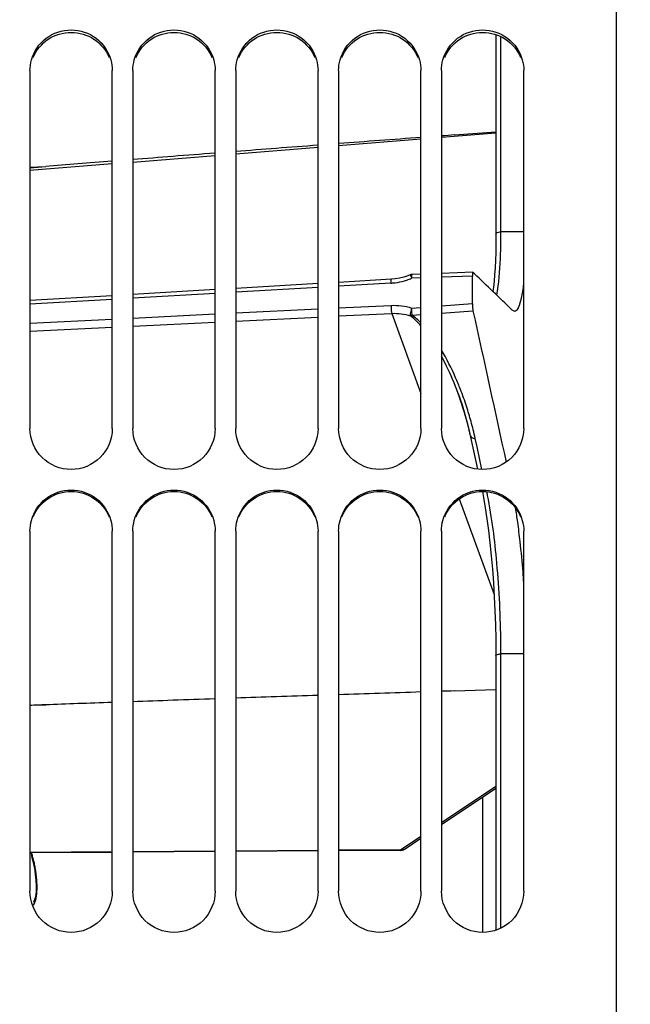
# Model space of a CAD drawing. Units: millimetres. Extents: x 0 to 594, y 0 to 420.
# Drawn here: x 98 to 113, y 273 to 297 of the extents above; entities that cross this region are included whole.
import ezdxf

# ---------------------------------------------------------------- set-up
doc = ezdxf.new("R2010")
doc.units = ezdxf.units.MM
doc.header["$LTSCALE"] = 32.67
doc.layers.get('0').update_dxf_attribs({"linetype": 'CONTINUOUS'})
doc.layers.add('7_ALL_FEATURES', color=7, linetype='CONTINUOUS')
doc.layers.add('SOLIDES', color=7, linetype='CONTINUOUS')
doc.styles.get("Standard").update_dxf_attribs({"font": 'txt', "width": 0.85})
doc.dimstyles.new('DIMSTYLE_1', dxfattribs={"dimtxt": 3.5, "dimasz": 3.5, "dimexe": 1.5, "dimexo": 1, "dimgap": 0.875, "dimtad": 1, "dimdec": 4, "dimlfac": 4, "dimtxsty": 'STANDARD', "dimblk": '_FILLED', "dimblk1": '_FILLED', "dimblk2": '_FILLED', "dimcen": 0.09, "dimclrt": 5, "dimadec": 0, "dimazin": 0, "dimtp": 0.5, "dimtm": 0.5, "dimtfac": 1, "dimtdec": 4, "dimtofl": 0, "dimtmove": 0, "dimatfit": 3, "dimldrblk": '_FILLED', "dimfxl": 1, "dimtolj": 1, "dimarcsym": 0})
doc.dimstyles.new('DIMSTYLE_4', dxfattribs={"dimtxt": 3.5, "dimasz": 3.5, "dimexe": 1.5, "dimexo": 1, "dimgap": 0.875, "dimtad": 1, "dimdec": 0, "dimlfac": 4, "dimtxsty": 'STANDARD', "dimblk": '_FILLED', "dimblk1": '_FILLED', "dimblk2": '_FILLED', "dimcen": 0.09, "dimclrt": 5, "dimadec": 0, "dimazin": 0, "dimtfac": 1, "dimtdec": 0, "dimtofl": 0, "dimtmove": 0, "dimatfit": 3, "dimldrblk": '_FILLED', "dimfxl": 1, "dimtolj": 1, "dimarcsym": 0})
doc.dimstyles.new('DIMSTYLE_5', dxfattribs={"dimtxt": 3.5, "dimasz": 3.5, "dimexe": 1.5, "dimexo": 1, "dimgap": 0.875, "dimtad": 1, "dimdec": 4, "dimlfac": 4, "dimtxsty": 'STANDARD', "dimblk": '_FILLED', "dimblk1": '_FILLED', "dimblk2": '_FILLED', "dimcen": 0.09, "dimclrt": 5, "dimadec": 0, "dimazin": 0, "dimtp": 0.0001, "dimtm": 0.0001, "dimtfac": 1, "dimtdec": 4, "dimtofl": 0, "dimtmove": 0, "dimatfit": 3, "dimldrblk": '_FILLED', "dimfxl": 1, "dimtolj": 1, "dimarcsym": 0})

# ---------------------------------------------------------------- blocks, each defined once
blk = doc.blocks.new('_FILLED')
at = {"color": 0, "linetype": 'BYBLOCK'}
blk.add_solid([(0, 0), (-1, 0.2143), (-1, -0.2143)], dxfattribs=at)
blk = doc.blocks.new('*D0')
at = {"color": 2, "linetype": 'CONTINUOUS'}
for p, q in [((82.913, 330.563), (82.913, 368.645)), ((182.521, 275.093), (182.521, 368.645)), ((82.913, 367.145), (132.717, 367.145)), ((182.521, 367.145), (132.717, 367.145))]:
    blk.add_line(p, q, dxfattribs=at)
at = {"color": 2, "linetype": 'CONTINUOUS', "xscale": 3.5, "yscale": 3.5, "zscale": 3.5, "rotation": 180}
blk.add_blockref('_FILLED', (82.913, 367.145), dxfattribs=at)
at = {"color": 2, "linetype": 'CONTINUOUS', "xscale": 3.5, "yscale": 3.5, "zscale": 3.5}
blk.add_blockref('_FILLED', (182.521, 367.145), dxfattribs=at)
at = {"color": 5, "linetype": 'CONTINUOUS', "insert": (132.717, 371.52), "char_height": 3.5, "width": 5.95, "attachment_point": 2, "line_spacing_factor": 0.9}
blk.add_mtext('Xg', dxfattribs=at)
blk = doc.blocks.new('*D11')
at = {"color": 2, "linetype": 'CONTINUOUS'}
for p, q in [((82.913, 330.563), (82.913, 389.222)), ((279.663, 261.693), (279.663, 389.222)), ((82.913, 387.722), (181.288, 387.722)), ((279.663, 387.722), (181.288, 387.722))]:
    blk.add_line(p, q, dxfattribs=at)
at = {"color": 2, "linetype": 'CONTINUOUS', "xscale": 3.5, "yscale": 3.5, "zscale": 3.5, "rotation": 180}
blk.add_blockref('_FILLED', (82.913, 387.722), dxfattribs=at)
at = {"color": 2, "linetype": 'CONTINUOUS', "xscale": 3.5, "yscale": 3.5, "zscale": 3.5}
blk.add_blockref('_FILLED', (279.663, 387.722), dxfattribs=at)
at = {"color": 5, "linetype": 'CONTINUOUS', "insert": (181.288, 392.097), "char_height": 3.5, "width": 8.925, "attachment_point": 2, "line_spacing_factor": 0.9}
blk.add_mtext('787', dxfattribs=at)
blk = doc.blocks.new('*D13')
at = {"color": 2, "linetype": 'CONTINUOUS'}
for p, q in [((66.238, 357.314), (66.238, 398.782)), ((279.663, 278.193), (279.663, 398.782)), ((66.238, 397.282), (172.951, 397.282)), ((279.663, 397.282), (172.951, 397.282)), ((66.238, 338.756), (66.238, 351.248)), ((66.238, 274.818), (66.238, 332.569))]:
    blk.add_line(p, q, dxfattribs=at)
at = {"color": 2, "linetype": 'CONTINUOUS', "xscale": 3.5, "yscale": 3.5, "zscale": 3.5, "rotation": 180}
blk.add_blockref('_FILLED', (66.238, 397.282), dxfattribs=at)
at = {"color": 2, "linetype": 'CONTINUOUS', "xscale": 3.5, "yscale": 3.5, "zscale": 3.5}
blk.add_blockref('_FILLED', (279.663, 397.282), dxfattribs=at)
at = {"color": 5, "linetype": 'CONTINUOUS', "insert": (172.951, 401.657), "char_height": 3.5, "width": 14.875, "attachment_point": 2, "line_spacing_factor": 0.9}
blk.add_mtext('(854)', dxfattribs=at)

msp = doc.modelspace()

# ---------------------------------------------------------------- linework, layer by layer
at = {"color": 7, "linetype": 'CONTINUOUS'}
for p, q in [((112.663423, 269.499454), (112.663423, 335.563734)), ((98.413423, 296.029979), (98.413423, 287.342155)), ((100.413423, 287.342155), (100.413423, 296.029979)), ((100.913423, 296.029979), (100.913423, 287.342155)), ((102.913423, 287.342155), (102.913423, 296.029979)), ((103.413423, 296.029979), (103.413423, 287.342155)), ((105.413423, 287.342155), (105.413423, 296.029979)), ((105.913423, 296.029979), (105.913423, 287.342155)), ((107.913423, 287.342155), (107.913423, 296.029979)), ((108.413423, 296.029979), (108.413423, 287.342155)), ((110.413423, 287.342155), (110.413423, 296.029979)), ((98.413423, 284.850532), (98.413423, 276.10766)), ((100.413423, 276.10766), (100.413423, 284.850532)), ((100.913423, 284.850532), (100.913423, 276.10766)), ((102.913423, 276.10766), (102.913423, 284.850532)), ((103.413423, 284.850532), (103.413423, 276.10766)), ((105.413423, 276.10766), (105.413423, 284.850532)), ((105.913423, 284.850532), (105.913423, 276.10766)), ((107.913423, 276.10766), (107.913423, 284.850532)), ((108.413423, 284.850532), (108.413423, 276.10766)), ((110.413423, 276.10766), (110.413423, 284.850532))]:
    msp.add_line(p, q, dxfattribs=at)
for centre, radius, start, end in [((96.68396, 283.183776), 13.71175, 7.9075699, 9.3513056), ((93.040572, 282.673674), 17.390672, 6.337216, 7.9207834), ((96.595784, 276.391292), 1.947764, 15.7274159, 16.7485474), ((96.328888, 276.316608), 2.224912, 14.1191154, 15.7156458), ((96.041003, 276.243783), 2.521865, 12.646502, 14.1281793), ((95.81396, 276.193155), 2.754484, 9.7852492, 12.6400981), ((95.875495, 276.1993), 2.692804, 3.8637565, 9.8789181), ((96.273346, 276.228721), 2.293876, 2.0874855, 3.8001946)]:
    msp.add_arc(centre, radius, start, end, dxfattribs=at)
for points, knots in [([(98.449191, 296.289059), (98.505942, 296.493228), (98.763599, 296.876352), (99.413423, 297.090562), (100.063247, 296.876352), (100.320904, 296.493228), (100.377655, 296.289059)], [0, 0, 0, 0, 0.249029785, 0.5, 0.750970215, 1, 1, 1, 1]), ([(100.949191, 296.289059), (101.005942, 296.493228), (101.263599, 296.876352), (101.913423, 297.090562), (102.563247, 296.876352), (102.820904, 296.493228), (102.877655, 296.289059)], [0, 0, 0, 0, 0.249029785, 0.5, 0.750970215, 1, 1, 1, 1]), ([(103.449191, 296.289059), (103.505942, 296.493228), (103.763599, 296.876352), (104.413423, 297.090562), (105.063247, 296.876352), (105.320904, 296.493228), (105.377655, 296.289059)], [0, 0, 0, 0, 0.249029785, 0.5, 0.750970215, 1, 1, 1, 1]), ([(105.949191, 296.289059), (106.005942, 296.493228), (106.263599, 296.876352), (106.913423, 297.090562), (107.563247, 296.876352), (107.820904, 296.493228), (107.877655, 296.289059)], [0, 0, 0, 0, 0.249029785, 0.5, 0.750970215, 1, 1, 1, 1]), ([(108.449191, 296.289059), (108.505942, 296.493228), (108.763599, 296.876352), (109.413423, 297.090562), (110.063247, 296.876352), (110.320904, 296.493228), (110.377655, 296.289059)], [0, 0, 0, 0, 0.249029785, 0.5, 0.750970215, 1, 1, 1, 1]), ([(110.286099, 290.282726), (110.320712, 290.35135), (110.370975, 290.540054), (110.399887, 290.730195), (110.41356, 290.84536)], [0, 0, 0, 0, 0.398577068, 1, 1, 1, 1]), ([(110.190169, 290.193468), (110.198796, 290.193619), (110.243914, 290.205589), (110.269691, 290.250196), (110.286099, 290.282726)], [0, 0, 0, 0, 0.191468545, 1, 1, 1, 1]), ([(100.413423, 287.342155), (100.413423, 287.087872), (100.196053, 286.557622), (99.413423, 286.239933), (98.630793, 286.557622), (98.413423, 287.087872), (98.413423, 287.342155)], [0, 0, 0, 0, 0.249653062, 0.5, 0.750346938, 1, 1, 1, 1]), ([(102.913423, 287.342155), (102.913423, 287.087872), (102.696053, 286.557622), (101.913423, 286.239933), (101.130793, 286.557622), (100.913423, 287.087872), (100.913423, 287.342155)], [0, 0, 0, 0, 0.249653062, 0.5, 0.750346938, 1, 1, 1, 1]), ([(105.413423, 287.342155), (105.413423, 287.087872), (105.196053, 286.557622), (104.413423, 286.239933), (103.630793, 286.557622), (103.413423, 287.087872), (103.413423, 287.342155)], [0, 0, 0, 0, 0.249653062, 0.5, 0.750346938, 1, 1, 1, 1]), ([(107.913423, 287.342155), (107.913423, 287.087872), (107.696053, 286.557622), (106.913423, 286.239933), (106.130793, 286.557622), (105.913423, 287.087872), (105.913423, 287.342155)], [0, 0, 0, 0, 0.249653062, 0.5, 0.750346938, 1, 1, 1, 1]), ([(110.413423, 287.342155), (110.413423, 287.087872), (110.196053, 286.557622), (109.413423, 286.239933), (108.630793, 286.557622), (108.413423, 287.087872), (108.413423, 287.342155)], [0, 0, 0, 0, 0.249653062, 0.5, 0.750346938, 1, 1, 1, 1]), ([(98.449191, 285.111692), (98.505835, 285.317122), (98.762096, 285.702712), (99.413423, 285.920151), (100.06475, 285.702712), (100.321011, 285.317122), (100.377655, 285.111692)], [0, 0, 0, 0, 0.249622525, 0.5, 0.750377475, 1, 1, 1, 1]), ([(100.949191, 285.111692), (101.005835, 285.317122), (101.262096, 285.702712), (101.913423, 285.920151), (102.56475, 285.702712), (102.821011, 285.317122), (102.877655, 285.111692)], [0, 0, 0, 0, 0.249622525, 0.5, 0.750377475, 1, 1, 1, 1]), ([(103.449191, 285.111692), (103.505835, 285.317122), (103.762096, 285.702712), (104.413423, 285.920151), (105.06475, 285.702712), (105.321011, 285.317122), (105.377655, 285.111692)], [0, 0, 0, 0, 0.249622525, 0.5, 0.750377475, 1, 1, 1, 1]), ([(105.949191, 285.111692), (106.005835, 285.317122), (106.262096, 285.702712), (106.913423, 285.920151), (107.56475, 285.702712), (107.821011, 285.317122), (107.877655, 285.111692)], [0, 0, 0, 0, 0.249622525, 0.5, 0.750377475, 1, 1, 1, 1]), ([(108.449191, 285.111692), (108.505835, 285.317122), (108.762096, 285.702712), (109.413423, 285.920151), (110.06475, 285.702712), (110.321011, 285.317122), (110.377655, 285.111692)], [0, 0, 0, 0, 0.249622525, 0.5, 0.750377475, 1, 1, 1, 1]), ([(110.413558, 283.598028), (110.407722, 283.683846), (110.383427, 284.016026), (110.352444, 284.347734), (110.324977, 284.593255)], [0, 0, 0, 0, 0.258251503, 1, 1, 1, 1]), ([(100.413423, 276.10766), (100.413423, 275.852384), (100.197205, 275.320636), (99.413423, 275.000095), (98.629641, 275.320636), (98.413423, 275.852384), (98.413423, 276.10766)], [0, 0, 0, 0, 0.250060192, 0.5, 0.749939808, 1, 1, 1, 1]), ([(98.5657, 276.312276), (98.569034, 276.220052), (98.564531, 276.067603), (98.534881, 275.912576), (98.505274, 275.859153)], [0, 0, 0, 0, 0.601739632, 1, 1, 1, 1]), ([(102.913423, 276.10766), (102.913423, 275.852384), (102.697205, 275.320636), (101.913423, 275.000095), (101.129641, 275.320636), (100.913423, 275.852384), (100.913423, 276.10766)], [0, 0, 0, 0, 0.250060192, 0.5, 0.749939808, 1, 1, 1, 1]), ([(105.413423, 276.10766), (105.413423, 275.852384), (105.197205, 275.320636), (104.413423, 275.000095), (103.629641, 275.320636), (103.413423, 275.852384), (103.413423, 276.10766)], [0, 0, 0, 0, 0.250060192, 0.5, 0.749939808, 1, 1, 1, 1]), ([(107.913423, 276.10766), (107.913423, 275.852384), (107.697205, 275.320636), (106.913423, 275.000095), (106.129641, 275.320636), (105.913423, 275.852384), (105.913423, 276.10766)], [0, 0, 0, 0, 0.250060192, 0.5, 0.749939808, 1, 1, 1, 1]), ([(110.413423, 276.10766), (110.413423, 275.852384), (110.197205, 275.320636), (109.413423, 275.000095), (108.629641, 275.320636), (108.413423, 275.852384), (108.413423, 276.10766)], [0, 0, 0, 0, 0.250060192, 0.5, 0.749939808, 1, 1, 1, 1])]:
    msp.add_open_spline(points, degree=3, knots=knots, dxfattribs=at)
at = {"color": 3, "linetype": 'CONTINUOUS'}
for points, knots in [([(98.490608, 296.349666), (98.564805, 296.526378), (98.82762, 296.843135), (99.413423, 297.017094), (99.999226, 296.843135), (100.262041, 296.526378), (100.336238, 296.349666)], [0, 0, 0, 0, 0.24891327, 0.5, 0.75108673, 1, 1, 1, 1]), ([(100.990608, 296.349666), (101.064805, 296.526378), (101.32762, 296.843135), (101.913423, 297.017094), (102.499226, 296.843135), (102.762041, 296.526378), (102.836238, 296.349666)], [0, 0, 0, 0, 0.24891327, 0.5, 0.75108673, 1, 1, 1, 1]), ([(103.490608, 296.349666), (103.564805, 296.526378), (103.82762, 296.843135), (104.413423, 297.017094), (104.999226, 296.843135), (105.262041, 296.526378), (105.336238, 296.349666)], [0, 0, 0, 0, 0.24891327, 0.5, 0.75108673, 1, 1, 1, 1]), ([(105.990608, 296.349666), (106.064805, 296.526378), (106.32762, 296.843135), (106.913423, 297.017094), (107.499226, 296.843135), (107.762041, 296.526378), (107.836238, 296.349666)], [0, 0, 0, 0, 0.24891327, 0.5, 0.75108673, 1, 1, 1, 1]), ([(108.490608, 296.349666), (108.564805, 296.526378), (108.82762, 296.843135), (109.413423, 297.017094), (109.999226, 296.843135), (110.262041, 296.526378), (110.336238, 296.349666)], [0, 0, 0, 0, 0.24891327, 0.5, 0.75108673, 1, 1, 1, 1]), ([(98.490608, 285.197163), (98.564654, 285.374947), (98.826409, 285.693947), (99.413423, 285.870337), (100.000437, 285.693947), (100.262192, 285.374947), (100.336238, 285.197163)], [0, 0, 0, 0, 0.249432348, 0.5, 0.750567652, 1, 1, 1, 1]), ([(100.990608, 285.197163), (101.064654, 285.374947), (101.326409, 285.693947), (101.913423, 285.870337), (102.500437, 285.693947), (102.762192, 285.374947), (102.836238, 285.197163)], [0, 0, 0, 0, 0.249432348, 0.5, 0.750567652, 1, 1, 1, 1]), ([(103.490608, 285.197163), (103.564654, 285.374947), (103.826409, 285.693947), (104.413423, 285.870337), (105.000437, 285.693947), (105.262192, 285.374947), (105.336238, 285.197163)], [0, 0, 0, 0, 0.249432348, 0.5, 0.750567652, 1, 1, 1, 1]), ([(105.990608, 285.197163), (106.064654, 285.374947), (106.326409, 285.693947), (106.913423, 285.870337), (107.500437, 285.693947), (107.762192, 285.374947), (107.836238, 285.197163)], [0, 0, 0, 0, 0.249432348, 0.5, 0.750567652, 1, 1, 1, 1]), ([(108.490608, 285.197163), (108.564654, 285.374947), (108.826409, 285.693947), (109.413423, 285.870337), (110.000437, 285.693947), (110.262192, 285.374947), (110.336238, 285.197163)], [0, 0, 0, 0, 0.249432348, 0.5, 0.750567652, 1, 1, 1, 1])]:
    msp.add_open_spline(points, degree=3, knots=knots, dxfattribs=at)
at = {"color": 7, "linetype": 'CONTINUOUS'}
for points in [[(98.413423, 296.029979), (98.413423, 296.117158), (98.425844, 296.205064), (98.449191, 296.289059)], [(100.377655, 296.289059), (100.401002, 296.205064), (100.413423, 296.117158), (100.413423, 296.029979)], [(100.913423, 296.029979), (100.913423, 296.117158), (100.925844, 296.205064), (100.949191, 296.289059)], [(102.877655, 296.289059), (102.901002, 296.205064), (102.913423, 296.117158), (102.913423, 296.029979)], [(103.413423, 296.029979), (103.413423, 296.117158), (103.425844, 296.205064), (103.449191, 296.289059)], [(105.377655, 296.289059), (105.401002, 296.205064), (105.413423, 296.117158), (105.413423, 296.029979)], [(105.913423, 296.029979), (105.913423, 296.117158), (105.925844, 296.205064), (105.949191, 296.289059)], [(107.877655, 296.289059), (107.901002, 296.205064), (107.913423, 296.117158), (107.913423, 296.029979)], [(108.413423, 296.029979), (108.413423, 296.117158), (108.425844, 296.205064), (108.449191, 296.289059)], [(110.377655, 296.289059), (110.401002, 296.205064), (110.413423, 296.117158), (110.413423, 296.029979)], [(110.126167, 290.224634), (110.14325, 290.208165), (110.166444, 290.193054), (110.190169, 290.193468)], [(98.413423, 284.850532), (98.413423, 284.938398), (98.425835, 285.026987), (98.449191, 285.111692)], [(100.377655, 285.111692), (100.401011, 285.026987), (100.413423, 284.938398), (100.413423, 284.850532)], [(100.913423, 284.850532), (100.913423, 284.938398), (100.925835, 285.026987), (100.949191, 285.111692)], [(102.877655, 285.111692), (102.901011, 285.026987), (102.913423, 284.938398), (102.913423, 284.850532)], [(103.413423, 284.850532), (103.413423, 284.938398), (103.425835, 285.026987), (103.449191, 285.111692)], [(105.377655, 285.111692), (105.401011, 285.026987), (105.413423, 284.938398), (105.413423, 284.850532)], [(105.913423, 284.850532), (105.913423, 284.938398), (105.925835, 285.026987), (105.949191, 285.111692)], [(107.877655, 285.111692), (107.901011, 285.026987), (107.913423, 284.938398), (107.913423, 284.850532)], [(108.413423, 284.850532), (108.413423, 284.938398), (108.425835, 285.026987), (108.449191, 285.111692)], [(110.377655, 285.111692), (110.401011, 285.026987), (110.413423, 284.938398), (110.413423, 284.850532)], [(98.432168, 277.039141), (98.442695, 277.010619), (98.452155, 276.981695), (98.460921, 276.952583)], [(98.505274, 275.859153), (98.500925, 275.851305), (98.496043, 275.843688), (98.490356, 275.836748)]]:
    msp.add_open_spline(points, degree=3, dxfattribs=at)
at = {"color": 2, "linetype": 'CONTINUOUS'}
msp.add_open_spline([(98.478161, 276.957303), (98.469844, 276.985968), (98.461509, 277.013178), (98.453096, 277.038608)], degree=3, dxfattribs=at)
for points, knots in [([(98.530975, 276.736502), (98.524078, 276.771319), (98.507408, 276.848263), (98.489019, 276.919917), (98.478161, 276.957303)], [0, 0, 0, 0, 0.444444444, 1, 1, 1, 1]), ([(98.479397, 275.757903), (98.484221, 275.760838), (98.499481, 275.773095), (98.523426, 275.808569), (98.548611, 275.875192), (98.567979, 275.96074), (98.580988, 276.064578), (98.58662, 276.180232), (98.584755, 276.307994), (98.575519, 276.440335), (98.559182, 276.577044), (98.542854, 276.675339), (98.5327, 276.727798), (98.530975, 276.736502)], [0, 0, 0, 0, 0.046881749, 0.150481559, 0.254081369, 0.357681179, 0.461280989, 0.564880798, 0.668480608, 0.772080418, 0.875680228, 0.979280038, 1, 1, 1, 1])]:
    msp.add_open_spline(points, degree=3, knots=knots, dxfattribs=at)
at = {"layer": '7_ALL_FEATURES', "color": 7, "linetype": 'CONTINUOUS'}
msp.add_line((109.413423, 278.397105), (109.413423, 275.106925), dxfattribs=at)
at = {"layer": 'SOLIDES', "color": 7, "linetype": 'CONTINUOUS'}
for p, q in [((109.73613, 296.902646), (109.735918, 292.053033)), ((109.858727, 292.113974), (109.858631, 296.85204)), ((108.413423, 294.413956), (109.735976, 294.520229)), ((108.730173, 294.467643), (109.735977, 294.542052)), ((105.913423, 294.213069), (107.913423, 294.373778)), ((103.413423, 294.012183), (105.413423, 294.172892)), ((98.413423, 293.61041), (100.413423, 293.771119)), ((100.913423, 293.811297), (102.913423, 293.972006)), ((98.413423, 293.684654), (98.797013, 293.699357)), ((98.413443, 293.66817), (98.797013, 293.699357)), ((110.413423, 292.118385), (109.858727, 292.113974)), ((109.735911, 292.053059), (109.734527, 291.823432)), ((107.198468, 290.963894), (105.913423, 290.888576)), ((107.495247, 291.014627), (107.390825, 290.989058)), ((107.597458, 291.048271), (107.495247, 291.014627)), ((107.654969, 291.071183), (107.597458, 291.048271)), ((107.913423, 290.997123), (107.688412, 290.989096)), ((107.913423, 291.088695), (107.69938, 291.081048)), ((109.175902, 291.133794), (108.413423, 291.106556)), ((109.163254, 291.041708), (108.413423, 291.01496)), ((109.163254, 290.373059), (109.163254, 291.041708)), ((109.178488, 291.132579), (109.175911, 291.13362)), ((109.215904, 291.096921), (109.178488, 291.132579)), ((102.913423, 290.712742), (100.913423, 290.595519)), ((105.413423, 290.85927), (103.413423, 290.742047)), ((105.413423, 290.767771), (103.413423, 290.650527)), ((107.186368, 290.871704), (105.913423, 290.797082)), ((100.413423, 290.566213), (98.413423, 290.448991)), ((100.413423, 290.47466), (98.413423, 290.357414)), ((102.913423, 290.621216), (100.913423, 290.503971)), ((103.413423, 290.146172), (105.413423, 290.244022)), ((105.913423, 290.268484), (107.186368, 290.330763)), ((107.688536, 290.26684), (107.913423, 290.283039)), ((108.413423, 290.319052), (109.163254, 290.373059)), ((108.413423, 290.142821), (109.178488, 290.197887)), ((98.413423, 289.901547), (100.413423, 289.999397)), ((100.913423, 290.02386), (102.913423, 290.12171)), ((103.413423, 289.950434), (105.413423, 290.048306)), ((105.913423, 290.072774), (107.20646, 290.136049)), ((107.20646, 290.136049), (107.913423, 288.19522)), ((107.700066, 290.091475), (107.913423, 290.106832)), ((98.413423, 289.705752), (100.413423, 289.803625)), ((100.913423, 289.828093), (102.913423, 289.925966)), ((108.818432, 288.190119), (108.817974, 288.191376)), ((109.062611, 287.387582), (109.105709, 287.204314)), ((109.105709, 287.204314), (109.194002, 286.800837)), ((109.277087, 286.896948), (109.23211, 287.10257)), ((109.397232, 286.347067), (109.277087, 286.896948)), ((109.194002, 286.800837), (109.291485, 286.354511)), ((109.407885, 285.811061), (109.436018, 285.667131)), ((108.846752, 285.632604), (109.69332, 283.307706)), ((109.732668, 282.235528), (109.735816, 281.903274)), ((109.735816, 281.903274), (109.735911, 281.835113)), ((109.735913, 281.834904), (109.735911, 281.835113)), ((109.736209, 281.834507), (109.735927, 275.163959)), ((109.85873, 275.215424), (109.858609, 281.86855)), ((110.413423, 281.87239), (109.858744, 281.869132)), ((108.730173, 280.971395), (109.736169, 281.003974)), ((98.413423, 280.627755), (98.797013, 280.633582)), ((109.736043, 278.653772), (108.413422, 277.770674)), ((108.413423, 277.729415), (109.736041, 278.612512)), ((107.913422, 277.436828), (107.48978, 277.153964)), ((107.508546, 277.125235), (107.913423, 277.395569)), ((100.413423, 277.063423), (98.413423, 277.049741)), ((100.413423, 277.052005), (98.413423, 277.038323)), ((102.913423, 277.080526), (100.913423, 277.066844)), ((102.913423, 277.069108), (100.913423, 277.055426)), ((105.413423, 277.097629), (103.413423, 277.083947)), ((105.413423, 277.086211), (103.413423, 277.072529)), ((107.426029, 277.111398), (105.913423, 277.10105)), ((107.42627, 277.099982), (105.913423, 277.089632)), ((107.48978, 277.153964), (107.426029, 277.111398))]:
    msp.add_line(p, q, dxfattribs=at)
for points in [[(109.734527, 291.823432), (109.73067, 291.616236), (109.724422, 291.421158), (109.715899, 291.238937), (109.705262, 291.070461), (109.692663, 290.915945), (109.678274, 290.77557), (109.664663, 290.668095)], [(107.390825, 290.989058), (107.284959, 290.971758), (107.198468, 290.963894)], [(107.699382, 291.081048), (107.684931, 291.079689), (107.669565, 291.076338), (107.654968, 291.071182)], [(108.818442, 288.190091), (108.856923, 288.081843), (108.912973, 287.914171), (108.966041, 287.742552), (109.015981, 287.567011), (109.062611, 287.387582)], [(109.436018, 285.667131), (109.478503, 285.41895), (109.518824, 285.150728), (109.556574, 284.864762), (109.591445, 284.563301), (109.623165, 284.248867), (109.651438, 283.924109), (109.675996, 283.591581), (109.696592, 283.253902), (109.712995, 282.913626), (109.725051, 282.573277), (109.732668, 282.235528)]]:
    msp.add_lwpolyline(points, dxfattribs=at)
for centre, radius, start, end in [((91.872492, 292.113481), 17.986236, 359.8058751, 0.0016554), ((93.969351, 292.099374), 15.889343, 358.4853208, 359.831126), ((107.095546, 292.390447), 1.521521, 277.3536867, 285.8977971), ((107.093348, 292.398138), 1.529519, 285.8980376, 288.1666983), ((107.091356, 292.404253), 1.535951, 288.1662002, 292.8749191), ((-44.627249, 129.644884), 223.012277, 46.05851972, 46.38242627), ((107.099129, 292.359851), 1.490702, 273.354991, 274.0695376), ((107.09816, 292.372279), 1.503167, 274.0727611, 277.3434827), ((106.683529, 288.844288), 1.573433, 50.8098274, 51.5928571), ((102.235799, 285.707213), 7.123758, 21.2537282, 23.7417516), ((101.692428, 285.496273), 7.706637, 18.0163994, 21.2509155), ((101.109892, 285.388301), 8.201938, 14.8671923, 19.9746454), ((101.34084, 285.379991), 8.07695, 15.2879495, 18.0294378), ((100.949961, 285.341527), 8.368517, 13.5126582, 14.8957609), ((101.258331, 285.356625), 8.1627, 13.8514391, 15.2934525), ((100.996006, 285.352697), 8.321136, 12.7957705, 13.5119626), ((101.301979, 285.367272), 8.117774, 12.343097, 13.852233), ((109.222015, 287.252615), 0.150384, 265.5444805, 273.8493639), ((101.563476, 284.107416), 8.131265, 11.4237421, 12.0570791), ((87.060989, 281.868115), 22.797755, 0.0025564, 0.602602), ((101.538897, 205.354699), 75.3288, 92.08596313, 92.37793195)]:
    msp.add_arc(centre, radius, start, end, dxfattribs=at)
for centre, major_axis, ratio, start_param, end_param in [((108.737433, 294.348615), (14.324008, 1.059696), 0.008301712, 1.627740809, 1.768635103), ((108.737433, 294.348615), (14.324008, 1.059696), 0.008301712, 1.570689057, 1.592804709), ((108.737433, 294.348615), (14.324008, 1.059696), 0.008301712, 1.988901666, 2.148025252), ((108.737433, 294.348615), (14.324008, 1.059696), 0.008301712, 1.80437585, 1.951004943), ((108.737433, 294.348615), (14.324008, 1.059696), 0.008301712, 8.473479069, 8.620354544), ((108.737433, 280.913956), (14.32401, 0.463861), 0.004022127, 1.804859764, 1.951488857), ((108.737433, 280.913956), (14.32401, 0.463861), 0.004022127, 1.628224723, 1.769119016), ((108.737433, 280.913956), (14.32401, 0.463861), 0.004022127, 1.57117297, 1.593288623), ((108.737433, 280.913956), (14.32401, 0.463861), 0.004022127, 2.190778334, 2.33765315), ((108.737433, 280.913956), (14.32401, 0.463861), 0.004022127, 1.989385579, 2.148509223)]:
    msp.add_ellipse(centre, major_axis=major_axis, ratio=ratio, start_param=start_param, end_param=end_param, dxfattribs=at)
for points, knots in [([(109.73596, 292.053059), (109.736024, 292.061369), (109.759834, 292.107789), (109.818869, 292.113661), (109.858727, 292.114002)], [0, 0, 0, 0, 0.172524213, 1, 1, 1, 1]), ([(109.757028, 290.578561), (109.770898, 290.649932), (109.826781, 291.014486), (109.845189, 291.38362), (109.853142, 291.67937)], [0, 0, 0, 0, 0.197270289, 1, 1, 1, 1]), ([(107.186368, 290.871704), (107.186262, 290.893969), (107.19008, 290.916357), (107.189489, 290.963492), (107.198471, 290.963844)], [0, 0, 0, 0, 0.712407704, 1, 1, 1, 1]), ([(107.654977, 291.071161), (107.656915, 291.071809), (107.658036, 291.058736), (107.672345, 291.039732), (107.680719, 291.009203), (107.688446, 290.989095)], [0, 0, 0, 0, 0.069129851, 0.270988193, 1, 1, 1, 1]), ([(107.688446, 290.989095), (107.688022, 291.011354), (107.691824, 291.033567), (107.690527, 291.08063), (107.699382, 291.081028)], [0, 0, 0, 0, 0.71521608, 1, 1, 1, 1]), ([(109.175903, 291.133771), (109.166936, 291.133349), (109.167093, 291.086538), (109.163254, 291.063989), (109.163254, 291.041708)], [0, 0, 0, 0, 0.287205678, 1, 1, 1, 1]), ([(107.186368, 290.330763), (107.186277, 290.311706), (107.188836, 290.246725), (107.190533, 290.1795), (107.206459, 290.136049)], [0, 0, 0, 0, 0.291678283, 1, 1, 1, 1]), ([(107.688676, 290.266852), (107.683231, 290.251783), (107.665598, 290.196958), (107.652442, 290.138745), (107.655564, 290.097055)], [0, 0, 0, 0, 0.27706599, 1, 1, 1, 1]), ([(107.68879, 290.230891), (107.68864, 290.23699), (107.688451, 290.248977), (107.68854, 290.260966), (107.688676, 290.266852)], [0, 0, 0, 0, 0.508872202, 1, 1, 1, 1]), ([(107.702131, 290.091627), (107.70015, 290.100798), (107.692552, 290.146884), (107.689706, 290.193616), (107.68879, 290.230891)], [0, 0, 0, 0, 0.20105002, 1, 1, 1, 1]), ([(109.163254, 290.373059), (109.163254, 290.326337), (109.16664, 290.267531), (109.175919, 290.209549), (109.178488, 290.197887)], [0, 0, 0, 0, 0.79642714, 1, 1, 1, 1]), ([(107.655688, 290.097276), (107.655086, 290.093717), (107.655996, 290.086423), (107.659161, 290.080076), (107.660984, 290.077171)], [0, 0, 0, 0, 0.512818666, 1, 1, 1, 1]), ([(108.817975, 288.191375), (108.733321, 288.423775), (108.605176, 288.730576), (108.45371, 289.025701), (108.413502, 289.099805)], [0, 0, 0, 0, 0.745785994, 1, 1, 1, 1]), ([(109.857483, 282.107883), (109.850603, 282.765334), (109.788577, 283.973758), (109.643004, 285.177065), (109.533655, 285.717923)], [0, 0, 0, 0, 0.543697658, 1, 1, 1, 1]), ([(109.735952, 281.835113), (109.736163, 281.849473), (109.793815, 281.866182), (109.829572, 281.869001), (109.858744, 281.869138)], [0, 0, 0, 0, 0.329889576, 1, 1, 1, 1]), ([(107.42627, 277.100037), (107.425557, 277.100698), (107.427067, 277.105243), (107.426068, 277.108583), (107.42603, 277.111398)], [0, 0, 0, 0, 0.256672507, 1, 1, 1, 1])]:
    msp.add_open_spline(points, degree=3, knots=knots, dxfattribs=at)
for points in [[(107.186368, 290.330763), (107.354907, 290.339008), (107.527668, 290.317779), (107.688536, 290.26684)], [(109.178488, 290.197887), (109.448007, 288.974636), (109.716514, 287.751162), (109.983622, 286.527384)], [(107.20646, 290.136049), (107.359058, 290.143523), (107.515569, 290.12402), (107.661017, 290.077256)], [(107.655564, 290.097055), (107.670589, 290.092759), (107.686515, 290.09102), (107.702131, 290.091627)], [(107.661018, 290.077255), (107.675641, 290.080009), (107.691985, 290.080609), (107.703961, 290.08944)], [(107.913479, 289.834876), (107.840751, 289.916764), (107.762663, 289.994579), (107.677776, 290.063782)], [(107.913462, 289.903504), (107.846727, 289.970824), (107.775625, 290.034235), (107.700066, 290.091475)], [(108.756669, 288.575345), (108.655936, 288.804183), (108.542657, 289.028238), (108.413525, 289.24234)], [(109.112235, 287.175019), (109.12101, 287.13535), (109.169828, 287.105842), (109.210332, 287.102685)], [(107.508609, 277.12525), (107.485379, 277.1097), (107.453362, 277.106125), (107.425905, 277.11137)], [(107.42627, 277.099983), (107.455066, 277.100147), (107.48491, 277.109404), (107.508818, 277.125454)]]:
    msp.add_open_spline(points, degree=3, dxfattribs=at)

# ---------------------------------------------------------------- dimensions: what is measured, and where the dimension line sits
at = {"color": 2, "linetype": 'CONTINUOUS'}
dim = msp.add_linear_dim(base=(66.238423, 397.281703), p1=(279.663423, 277.192734), p2=(66.238423, 273.817723), angle=180, text='(<>)', dimstyle='DIMSTYLE_4', dxfattribs=at)
dim.commit()
dim.dimension.update_dxf_attribs({"geometry": '*D13', "text_midpoint": (172.950923, 397.281703), "dimtype": 160})
dim = msp.add_linear_dim(base=(82.913423, 387.721817), p1=(279.663423, 260.692734), p2=(82.913423, 329.56337), angle=180, dimstyle='DIMSTYLE_5', dxfattribs=at)
dim.commit()
dim.dimension.update_dxf_attribs({"geometry": '*D11', "text_midpoint": (181.288423, 387.721817), "dimtype": 160})
dim = msp.add_linear_dim(base=(182.520958, 367.144674), p1=(82.913423, 329.56337), p2=(182.520958, 274.093031), text='Xg', dimstyle='DIMSTYLE_1', dxfattribs=at)
dim.commit()
dim.dimension.update_dxf_attribs({"geometry": '*D0', "text_midpoint": (132.717191, 367.144674), "dimtype": 160})

doc.saveas('drawing.dxf')
